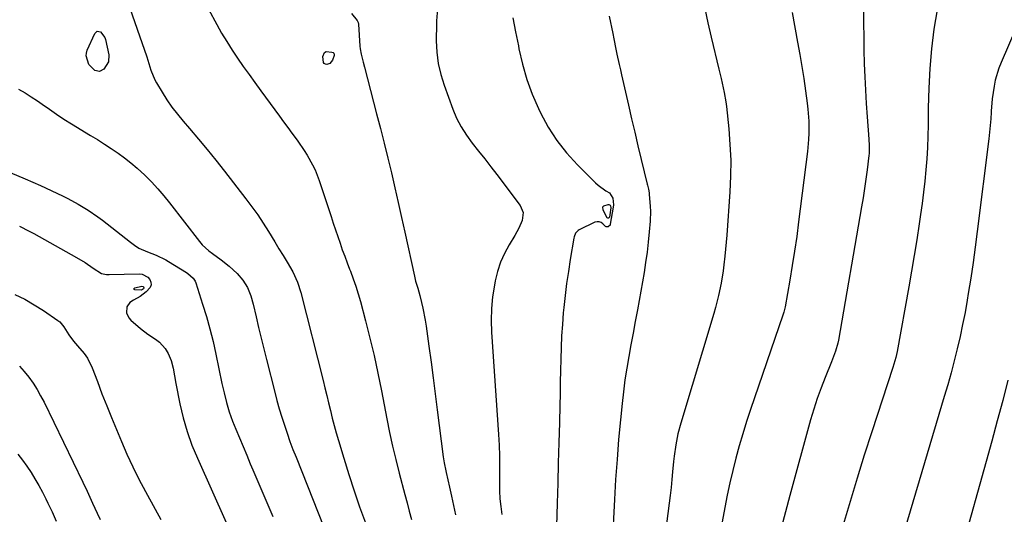
# Model space of a CAD drawing. Units: inches. Extents: x 1836130 to 1841538, y 452783 to 458119.
# Drawn here: x 1836841 to 1837223, y 453401 to 453593 of the extents above; entities that cross this region are included whole.
import ezdxf

# ---------------------------------------------------------------- set-up
doc = ezdxf.new("R2010")
doc.units = ezdxf.units.IN
doc.header["$MEASUREMENT"] = 0
doc.layers.add('7', color=7, linetype='Continuous')
doc.layers.add('8', color=7, linetype='Continuous')

msp = doc.modelspace()

# ---------------------------------------------------------------- linework, layer by layer
at = {"layer": '7', "color": 18}
for points in [[(1836882.44, 453600.37, 1952), (1836889.97, 453578.85, 1952), (1836890.82, 453576.3, 1952), (1836891.58, 453573.73, 1952), (1836893.05, 453570.01, 1952), (1836893.69, 453568.84, 1952), (1836895.92, 453565.14, 1952), (1836897.8, 453562.19, 1952), (1836899.77, 453559.31, 1952), (1836901.89, 453556.54, 1952), (1836904.11, 453553.84, 1952), (1836906.55, 453551.03, 1952), (1836910.02, 453546.95, 1952), (1836913.46, 453542.83, 1952)], [(1836969.52, 453595.67, 1948), (1836971.73, 453593.01, 1948), (1836972.12, 453592.22, 1948), (1836972.25, 453591.58, 1948), (1836972.86, 453583.07, 1948), (1836972.96, 453582.02, 1948), (1836973.31, 453579.94, 1948), (1836974.1, 453576.87, 1948), (1836974.64, 453574.82, 1948), (1836979.34, 453556.75, 1948), (1836980.82, 453551.02, 1948), (1836982.26, 453545.28, 1948), (1836983.67, 453539.53, 1948), (1836985.06, 453533.77, 1948), (1836986.41, 453528.01, 1948), (1836987.74, 453522.25, 1948), (1836989.04, 453516.47, 1948), (1836990.32, 453510.69, 1948), (1836994.05, 453493.65, 1948), (1836994.5, 453491.76, 1948), (1836995.3, 453488.94, 1948), (1836996.07, 453486.11, 1948), (1836996.75, 453483.45, 1948), (1836997.3, 453481.17, 1948), (1836998.21, 453476.56, 1948), (1836998.57, 453474.24, 1948), (1836999.65, 453466.5, 1948), (1837000.5, 453460.3, 1948), (1837001.33, 453454.1, 1948), (1837002.14, 453447.89, 1948), (1837002.93, 453441.69, 1948), (1837005.21, 453423.48, 1948), (1837005.57, 453421.15, 1948), (1837006.21, 453418.07, 1948), (1837006.39, 453417.31, 1948), (1837007.7, 453411.69, 1948), (1837008.5, 453408.11, 1948), (1837009.28, 453404.52, 1948), (1837010.01, 453400.92, 1948)], [(1837003.03, 453597.5, 1946), (1837002.59, 453592.89, 1946), (1837002.56, 453591.72, 1946), (1837002.54, 453585.14, 1946), (1837002.76, 453580.72, 1946), (1837003.28, 453576.35, 1946), (1837004.26, 453572.07, 1946), (1837005.55, 453567.84, 1946), (1837008.92, 453558.59, 1946), (1837010.42, 453555.04, 1946), (1837012.15, 453551.62, 1946), (1837014.23, 453548.39, 1946), (1837016.53, 453545.3, 1946), (1837018.98, 453542.29, 1946), (1837021.41, 453539.26, 1946), (1837023.78, 453536.19, 1946), (1837026.13, 453533.1, 1946), (1837035.1, 453521.1, 1946), (1837036.25, 453518.33, 1946), (1837035.94, 453515.35, 1946), (1837034.65, 453512.32, 1946), (1837033.89, 453510.86, 1946), (1837033.06, 453509.43, 1946), (1837030.81, 453505.78, 1946), (1837029.01, 453502.47, 1946), (1837027.46, 453499.07, 1946), (1837026.31, 453495.51, 1946), (1837025.41, 453491.85, 1946), (1837025.1, 453490.21, 1946), (1837024.42, 453485.64, 1946), (1837023.97, 453481.06, 1946), (1837023.88, 453476.46, 1946), (1837024.01, 453471.84, 1946), (1837026.7, 453432.16, 1946), (1837026.83, 453430.09, 1946), (1837026.93, 453428.02, 1946), (1837027.05, 453423.89, 1946), (1837027.1, 453419.75, 1946), (1837027.11, 453415.61, 1946), (1837027.1, 453411.8, 1946), (1837027.12, 453410.26, 1946), (1837027.27, 453407.17, 1946), (1837027.57, 453404.09, 1946), (1837027.96, 453401.03, 1946)], [(1837140.83, 453596.15, 1938), (1837143.01, 453584.55, 1938), (1837143.86, 453579.85, 1938), (1837144.67, 453575.14, 1938), (1837145.4, 453570.42, 1938), (1837146.09, 453565.69, 1938), (1837146.75, 453560.89, 1938), (1837147.02, 453558.55, 1938), (1837147.35, 453553.86, 1938), (1837147.37, 453549.16, 1938), (1837147.27, 453546.81, 1938), (1837146.83, 453542.12, 1938), (1837143.4, 453514.71, 1938), (1837142.65, 453509.05, 1938), (1837141.85, 453503.4, 1938), (1837140.95, 453497.75, 1938), (1837140, 453492.12, 1938), (1837138.17, 453481.69, 1938), (1837138.09, 453481.28, 1938), (1837137.67, 453479.67, 1938), (1837137.29, 453478.47, 1938), (1837124.68, 453441.8, 1938), (1837123.13, 453437.13, 1938), (1837121.66, 453432.43, 1938), (1837120.3, 453427.7, 1938), (1837119.01, 453422.94, 1938), (1837117.82, 453418.16, 1938), (1837116.7, 453413.37, 1938), (1837115.68, 453408.55, 1938), (1837114.72, 453403.72, 1938), (1837110.31, 453380.18, 1938)], [(1837168.68, 453597.05, 1936), (1837168.68, 453591.86, 1936), (1837168.71, 453586.66, 1936), (1837168.8, 453581.46, 1936), (1837168.93, 453576.27, 1936), (1837168.93, 453576.22, 1936), (1837169.12, 453571.05, 1936), (1837169.37, 453565.89, 1936), (1837169.69, 453560.73, 1936), (1837170.06, 453555.57, 1936), (1837170.76, 453546.83, 1936), (1837170.87, 453544.48, 1936), (1837170.77, 453541.36, 1936), (1837170.68, 453540.58, 1936), (1837169.99, 453534.92, 1936), (1837169.52, 453531.31, 1936), (1837169.02, 453527.71, 1936), (1837168.46, 453524.12, 1936), (1837167.87, 453520.54, 1936), (1837158.88, 453468.76, 1936), (1837158.67, 453467.68, 1936), (1837157.77, 453464.49, 1936), (1837156.19, 453460.35, 1936), (1837153.71, 453454.31, 1936), (1837152.13, 453450.24, 1936), (1837150.65, 453446.13, 1936), (1837149.31, 453441.98, 1936), (1837148.07, 453437.79, 1936), (1837139.94, 453408.37, 1936), (1837138.25, 453402.05, 1936), (1837136.63, 453395.71, 1936)], [(1837197.29, 453597.12, 1934), (1837195.94, 453589.64, 1934), (1837195.1, 453582.03, 1934), (1837194.44, 453574.4, 1934), (1837194.04, 453566.76, 1934), (1837193.81, 453559.1, 1934), (1837193.73, 453552.4, 1934), (1837193.62, 453548.03, 1934), (1837193.46, 453543.67, 1934), (1837193.2, 453539.31, 1934), (1837192.88, 453534.95, 1934), (1837192.47, 453530.6, 1934), (1837192, 453526.26, 1934), (1837191.45, 453521.93, 1934), (1837190.84, 453517.6, 1934), (1837190.29, 453513.96, 1934), (1837189.34, 453507.83, 1934), (1837188.35, 453501.7, 1934), (1837187.31, 453495.58, 1934), (1837186.24, 453489.46, 1934), (1837181.71, 453464.35, 1934), (1837181.2, 453461.99, 1934), (1837180.06, 453458.13, 1934), (1837171.84, 453433.11, 1934), (1837168.94, 453424.12, 1934), (1837166.11, 453415.11, 1934), (1837163.39, 453406.06, 1934), (1837160.75, 453396.99, 1934)], [(1837032.33, 453593.98, 1944), (1837033.38, 453588.57, 1944), (1837034.43, 453583.16, 1944), (1837034.66, 453581.94, 1944), (1837036.04, 453575.99, 1944), (1837037.71, 453570.13, 1944), (1837039.83, 453564.42, 1944), (1837042.24, 453558.81, 1944), (1837043.07, 453557.08, 1944), (1837046.03, 453551.61, 1944), (1837049.35, 453546.38, 1944), (1837053.19, 453541.53, 1944), (1837057.38, 453536.93, 1944), (1837064.49, 453529.9, 1944), (1837065.42, 453529.04, 1944), (1837068.5, 453526.87, 1944), (1837069.84, 453525.99, 1944), (1837071.14, 453523.9, 1944), (1837071.37, 453521.31, 1944), (1837071.28, 453520.44, 1944), (1837070.19, 453513.87, 1944), (1837070.07, 453513.53, 1944), (1837069.64, 453513.02, 1944), (1837069.32, 453512.85, 1944), (1837068.64, 453512.83, 1944), (1837068.34, 453512.96, 1944), (1837067.28, 453514.02, 1944), (1837066.58, 453514.51, 1944), (1837065.85, 453514.81, 1944), (1837065.06, 453514.8, 1944), (1837064.23, 453514.59, 1944), (1837058.13, 453511.65, 1944), (1837057.69, 453511.39, 1944), (1837056.69, 453510.3, 1944), (1837056.12, 453508.88, 1944), (1837056.01, 453508.37, 1944), (1837054.6, 453500.14, 1944), (1837053.87, 453495.5, 1944), (1837053.2, 453490.86, 1944), (1837052.63, 453486.2, 1944), (1837052.12, 453481.54, 1944), (1837051.92, 453479.4, 1944), (1837051.54, 453474.92, 1944), (1837051.23, 453470.43, 1944), (1837051.03, 453465.94, 1944), (1837050.9, 453461.44, 1944), (1837050.82, 453456.94, 1944), (1837050.73, 453452.44, 1944), (1837050.63, 453447.93, 1944), (1837050.53, 453443.43, 1944), (1837050.37, 453436.77, 1944), (1837050.18, 453428.94, 1944), (1837049.98, 453421.1, 1944), (1837049.77, 453413.27, 1944), (1837049.55, 453405.44, 1944), (1837048.9, 453383.24, 1944)], [(1837069.78, 453594.65, 1942), (1837071.13, 453587.93, 1942), (1837071.54, 453585.92, 1942), (1837072.36, 453581.9, 1942), (1837072.78, 453579.89, 1942), (1837073.65, 453575.88, 1942), (1837074.09, 453573.88, 1942), (1837074.55, 453571.88, 1942), (1837077.24, 453560.1, 1942), (1837078.46, 453554.82, 1942), (1837079.69, 453549.55, 1942), (1837080.94, 453544.27, 1942), (1837082.2, 453539, 1942), (1837084.52, 453529.45, 1942), (1837084.63, 453528.96, 1942), (1837084.99, 453527.49, 1942), (1837085.25, 453526, 1942), (1837085.31, 453525.49, 1942), (1837085.7, 453520.78, 1942), (1837085.76, 453518.87, 1942), (1837085.63, 453515.05, 1942), (1837085.31, 453510.9, 1942), (1837084.94, 453506.92, 1942), (1837084.49, 453502.95, 1942), (1837083.93, 453499, 1942), (1837083.29, 453495.05, 1942), (1837080.7, 453480.52, 1942), (1837079.88, 453475.99, 1942), (1837079.06, 453471.46, 1942), (1837078.22, 453466.93, 1942), (1837077.37, 453462.4, 1942), (1837076.57, 453457.87, 1942), (1837075.86, 453453.32, 1942), (1837075.26, 453448.76, 1942), (1837074.75, 453444.18, 1942), (1837074.13, 453437.89, 1942), (1837073.43, 453430.16, 1942), (1837072.79, 453422.42, 1942), (1837072.27, 453414.68, 1942), (1837071.81, 453406.92, 1942), (1837070.92, 453389.49, 1942)], [(1836875.08, 453576.95, 1954), (1836873.29, 453574.07, 1954), (1836871.65, 453573.21, 1954), (1836869.83, 453573.59, 1954), (1836867.5, 453575.89, 1954), (1836866.37, 453579.25, 1954), (1836866.51, 453580.37, 1954), (1836866.84, 453581.49, 1954), (1836869.71, 453588.01, 1954), (1836870.72, 453588.87, 1954), (1836872.01, 453588.6, 1954), (1836873.63, 453586.44, 1954), (1836873.92, 453585.56, 1954), (1836875.16, 453579.66, 1954), (1836875.08, 453576.95, 1954)], [(1837228.24, 453590.86, 1932), (1837222.13, 453576.72, 1932), (1837221.25, 453574.45, 1932), (1837219.87, 453569.81, 1932), (1837219.38, 453567.42, 1932), (1837218.7, 453562.6, 1932), (1837218.28, 453557.74, 1932), (1837218.26, 453557.4, 1932), (1837218.09, 453554.8, 1932), (1837217.88, 453552.2, 1932), (1837217.62, 453549.6, 1932), (1837217.32, 453547.01, 1932), (1837212.88, 453511, 1932), (1837212.1, 453504.95, 1932), (1837211.26, 453498.91, 1932), (1837210.34, 453492.88, 1932), (1837209.37, 453486.86, 1932), (1837208.95, 453484.34, 1932), (1837208.1, 453479.6, 1932), (1837207.18, 453474.87, 1932), (1837206.16, 453470.16, 1932), (1837205.07, 453465.46, 1932), (1837203.9, 453460.79, 1932), (1837202.68, 453456.12, 1932), (1837201.39, 453451.48, 1932), (1837200.05, 453446.85, 1932), (1837179.16, 453376.58, 1932)], [(1836840.14, 453566.27, 1954), (1836842.63, 453564.88, 1954), (1836845.05, 453563.38, 1954), (1836847.42, 453561.8, 1954), (1836849.3, 453560.5, 1954), (1836852.11, 453558.53, 1954), (1836854.91, 453556.56, 1954), (1836857.74, 453554.63, 1954), (1836860.65, 453552.81, 1954), (1836868.13, 453548.34, 1954), (1836870.83, 453546.7, 1954), (1836873.51, 453545.01, 1954), (1836876.16, 453543.28, 1954), (1836878.78, 453541.51, 1954), (1836881.33, 453539.65, 1954), (1836883.82, 453537.71, 1954), (1836886.21, 453535.65, 1954), (1836889.2, 453532.87, 1954), (1836891.75, 453530.3, 1954), (1836894.22, 453527.65, 1954), (1836896.58, 453524.91, 1954), (1836898.86, 453522.09, 1954), (1836910.45, 453507.15, 1954), (1836911.56, 453505.84, 1954)], [(1836913.46, 453542.83, 1952), (1836916.83, 453538.67, 1952), (1836920.16, 453534.47, 1952), (1836928.53, 453523.73, 1952), (1836930.86, 453520.63, 1952), (1836933.11, 453517.48, 1952), (1836935.24, 453514.25, 1952), (1836937.3, 453510.96, 1952), (1836939.7, 453506.95, 1952), (1836941.31, 453504.32, 1952), (1836942.98, 453501.73, 1952), (1836944.61, 453499.11, 1952), (1836946.72, 453495.31, 1952), (1836948.52, 453491.38, 1952), (1836949.83, 453487.26, 1952), (1836958.49, 453453.16, 1952), (1836959.22, 453450.24, 1952), (1836959.95, 453447.32, 1952), (1836960.66, 453444.39, 1952), (1836961.36, 453441.46, 1952), (1836962.07, 453438.54, 1952), (1836962.83, 453435.63, 1952), (1836963.63, 453432.73, 1952), (1836964.47, 453429.83, 1952), (1836966.55, 453422.91, 1952), (1836968.51, 453416.58, 1952), (1836970.56, 453410.28, 1952), (1836972.72, 453404.02, 1952), (1836974.97, 453397.79, 1952)], [(1836836.81, 453533.94, 1956), (1836842.75, 453531.49, 1956), (1836848.62, 453528.88, 1956), (1836857.22, 453524.85, 1956), (1836859.27, 453523.84, 1956), (1836863.28, 453521.69, 1956), (1836867.18, 453519.33, 1956), (1836870.93, 453516.74, 1956), (1836872.75, 453515.37, 1956), (1836883.66, 453506.82, 1956), (1836885.21, 453505.68, 1956)], [(1837069.19, 453516.13, 1946), (1837068.98, 453516.31, 1946), (1837067.35, 453519.33, 1946), (1837067.32, 453520.55, 1946), (1837067.7, 453520.97, 1946), (1837069.34, 453521.52, 1946), (1837069.65, 453521.5, 1946), (1837069.91, 453521.42, 1946), (1837070.11, 453521.22, 1946), (1837070.26, 453520.95, 1946), (1837070.38, 453520.23, 1946), (1837069.85, 453516.59, 1946), (1837069.8, 453516.44, 1946), (1837069.61, 453516.21, 1946), (1837069.47, 453516.13, 1946), (1837069.19, 453516.13, 1946)], [(1836840.5, 453513.04, 1958), (1836844.19, 453511.16, 1958), (1836846.02, 453510.17, 1958), (1836862.68, 453500.94, 1958), (1836865.98, 453498.97, 1958), (1836869.15, 453496.81, 1958), (1836872.3, 453494.66, 1958)], [(1836885.21, 453505.68, 1956), (1836886.93, 453504.59, 1956), (1836890.21, 453503.08, 1956), (1836893.61, 453501.77, 1956), (1836897.36, 453499.94, 1956), (1836898.4, 453499.33, 1956), (1836905.35, 453495.12, 1956), (1836905.94, 453494.73, 1956), (1836908.03, 453492.86, 1956), (1836908.75, 453491.69, 1956), (1836909.01, 453491.05, 1956), (1836911.68, 453482.81, 1956), (1836913.15, 453478, 1956), (1836914.52, 453473.16, 1956), (1836915.73, 453468.28, 1956), (1836916.84, 453463.37, 1956), (1836919.21, 453452.01, 1956), (1836920.03, 453448.27, 1956), (1836920.93, 453444.55, 1956), (1836922, 453440.88, 1956), (1836923.33, 453437.3, 1956), (1836924.64, 453434.14, 1956), (1836926.02, 453430.79, 1956), (1836927.41, 453427.45, 1956), (1836928.81, 453424.1, 1956), (1836930.2, 453420.76, 1956), (1836931.21, 453418.35, 1956), (1836933.12, 453413.81, 1956), (1836935.05, 453409.28, 1956), (1836937, 453404.76, 1956), (1836938.98, 453400.25, 1956)], [(1836911.56, 453505.84, 1954), (1836914.08, 453503.51, 1954), (1836915.46, 453502.48, 1954), (1836918.89, 453500.05, 1954), (1836921.96, 453497.57, 1954), (1836925.12, 453494.66, 1954), (1836927.36, 453492.12, 1954), (1836929.08, 453489.2, 1954), (1836930.37, 453486.03, 1954), (1836931.32, 453482.74, 1954), (1836932.45, 453477.8, 1954), (1836933.42, 453473.65, 1954), (1836934.4, 453469.52, 1954), (1836935.42, 453465.38, 1954), (1836936.46, 453461.26, 1954), (1836939.73, 453448.52, 1954), (1836940.59, 453445.3, 1954), (1836941.48, 453442.1, 1954), (1836942.45, 453438.92, 1954), (1836943.45, 453435.75, 1954), (1836944.52, 453432.61, 1954), (1836945.62, 453429.47, 1954), (1836946.78, 453426.36, 1954), (1836947.99, 453423.26, 1954), (1836961.03, 453390.49, 1954)], [(1836872.3, 453494.66, 1958), (1836874.32, 453494.34, 1958), (1836875.36, 453494.32, 1958), (1836887, 453494.56, 1958), (1836888.24, 453494.38, 1958), (1836890.33, 453493.28, 1958), (1836891.17, 453492.35, 1958), (1836891.55, 453491.27, 1958), (1836891.64, 453490.23, 1958), (1836891.28, 453489.25, 1958), (1836889.73, 453487.52, 1958), (1836887.39, 453485.74, 1958), (1836884.81, 453484.3, 1958), (1836883.41, 453483.44, 1958), (1836882.23, 453481.69, 1958), (1836882.07, 453479.45, 1958), (1836882.94, 453477.44, 1958), (1836883.71, 453476.58, 1958), (1836887.54, 453473.37, 1958), (1836890.4, 453471.14, 1958), (1836893.4, 453469.12, 1958), (1836894.88, 453468.03, 1958), (1836897.17, 453465.52, 1958), (1836898.29, 453463.61, 1958), (1836899.45, 453460.83, 1958), (1836900.17, 453457.91, 1958), (1836900.7, 453454.92, 1958), (1836901.28, 453451.94, 1958), (1836902.88, 453443.99, 1958), (1836904.15, 453438.58, 1958), (1836905.66, 453433.25, 1958), (1836907.53, 453428.03, 1958), (1836909.63, 453422.88, 1958), (1836920.78, 453397.95, 1958)], [(1836840.42, 453458.64, 1962), (1836842.35, 453456.58, 1962), (1836844.14, 453454.39, 1962), (1836845.76, 453452.04, 1962), (1836847.29, 453449.65, 1962), (1836848.69, 453447.18, 1962), (1836850.01, 453444.65, 1962), (1836865.15, 453413.55, 1962), (1836866.79, 453410.07, 1962), (1836868.36, 453406.57, 1962), (1836868.89, 453405.4, 1962), (1836870.66, 453401.57, 1962), (1836871.89, 453399.12, 1962)], [(1836839.83, 453424.52, 1964), (1836841.64, 453422.21, 1964), (1836843.34, 453419.81, 1964), (1836844.96, 453417.36, 1964), (1836846.49, 453414.84, 1964), (1836847.97, 453412.3, 1964), (1836849.39, 453409.71, 1964), (1836850.75, 453407.1, 1964), (1836851.56, 453405.5, 1964), (1836853.19, 453402.02, 1964), (1836854.69, 453398.49, 1964)]]:
    msp.add_polyline3d(points, dxfattribs=at)
at = {"layer": '8', "color": 18}
for points in [[(1836913.93, 453597.46, 1950), (1836917.18, 453591.47, 1950), (1836919.08, 453588.1, 1950), (1836921.06, 453584.78, 1950), (1836923.13, 453581.53, 1950), (1836925.29, 453578.32, 1950), (1836927.5, 453575.15, 1950), (1836929.74, 453571.99, 1950), (1836932, 453568.85, 1950), (1836934.28, 453565.73, 1950), (1836941.57, 453555.82, 1950), (1836943.19, 453553.62, 1950), (1836944.8, 453551.41, 1950), (1836946.4, 453549.2, 1950), (1836948, 453546.98, 1950), (1836948.65, 453546.08, 1950), (1836951.12, 453542.49, 1950), (1836952.28, 453540.65, 1950), (1836954.46, 453536.88, 1950), (1836955.41, 453534.94, 1950), (1836956.99, 453530.89, 1950), (1836961.64, 453516.79, 1950), (1836962.5, 453514.22, 1950), (1836963.36, 453511.64, 1950), (1836964.22, 453509.08, 1950), (1836965.1, 453506.51, 1950), (1836965.99, 453503.95, 1950), (1836966.91, 453501.4, 1950), (1836967.87, 453498.87, 1950), (1836968.85, 453496.34, 1950), (1836969.14, 453495.59, 1950), (1836970.24, 453492.67, 1950), (1836971.26, 453489.74, 1950), (1836972.18, 453486.76, 1950), (1836973.03, 453483.77, 1950), (1836975.02, 453476.31, 1950), (1836976.74, 453469.55, 1950), (1836978.37, 453462.77, 1950), (1836979.85, 453455.96, 1950), (1836981.23, 453449.12, 1950), (1836983.33, 453438.17, 1950), (1836984.4, 453432.88, 1950), (1836985.54, 453427.61, 1950), (1836986.79, 453422.36, 1950), (1836988.11, 453417.13, 1950), (1836990.31, 453408.82, 1950), (1836991.16, 453405.59, 1950), (1836992.01, 453402.37, 1950), (1836992.86, 453399.15, 1950)], [(1837106.88, 453597.69, 1940), (1837108.17, 453592.13, 1940), (1837109.46, 453586.57, 1940), (1837112.41, 453574.03, 1940), (1837113.25, 453570.43, 1940), (1837114.1, 453566.83, 1940), (1837114.5, 453565.03, 1940), (1837115.12, 453561.39, 1940), (1837115.34, 453559.56, 1940), (1837116.24, 453550.96, 1940), (1837116.72, 453544.82, 1940), (1837116.99, 453538.67, 1940), (1837116.93, 453532.52, 1940), (1837116.65, 453526.37, 1940), (1837115.46, 453509.62, 1940), (1837115.25, 453506.88, 1940), (1837115.01, 453504.15, 1940), (1837114.73, 453501.43, 1940), (1837114.36, 453498.09, 1940), (1837114.04, 453495.68, 1940), (1837113.25, 453490.89, 1940), (1837112.25, 453486.14, 1940), (1837111.05, 453481.44, 1940), (1837110.38, 453479.11, 1940), (1837097.56, 453436.54, 1940), (1837096.45, 453432.33, 1940), (1837095.63, 453428.06, 1940), (1837095.04, 453423.74, 1940), (1837094.79, 453421.58, 1940), (1837094.42, 453417.64, 1940), (1837094.13, 453414.58, 1940), (1837093.82, 453411.53, 1940), (1837093.46, 453408.49, 1940), (1837093.08, 453405.44, 1940), (1837089.27, 453376.45, 1940)], [(1836959.04, 453580.58, 1950), (1836959.75, 453580.91, 1950), (1836961.98, 453580.76, 1950), (1836962.39, 453580.55, 1950), (1836962.69, 453580.28, 1950), (1836962.81, 453579.89, 1950), (1836962.82, 453579.43, 1950), (1836962.18, 453577.58, 1950), (1836961.19, 453576.27, 1950), (1836960, 453575.93, 1950), (1836959.44, 453576.06, 1950), (1836958.98, 453576.31, 1950), (1836958.7, 453576.73, 1950), (1836958.4, 453579.03, 1950), (1836959.04, 453580.58, 1950)], [(1836887.9, 453488.25, 1960), (1836885.38, 453488.31, 1960), (1836885.12, 453488.49, 1960), (1836885, 453488.69, 1960), (1836885.08, 453488.9, 1960), (1836885.31, 453489.12, 1960), (1836888.07, 453489.78, 1960), (1836888.52, 453489.64, 1960), (1836888.71, 453489.47, 1960), (1836888.83, 453489.07, 1960), (1836888.63, 453488.7, 1960), (1836887.9, 453488.25, 1960)], [(1836838.72, 453486.56, 1960), (1836842.54, 453484.69, 1960), (1836846.23, 453482.57, 1960), (1836849.83, 453480.29, 1960), (1836855.44, 453476.48, 1960), (1836856.12, 453475.94, 1960), (1836857.75, 453473.91, 1960), (1836859.62, 453470.89, 1960), (1836861.46, 453468.41, 1960), (1836863.05, 453466.57, 1960), (1836865.66, 453463.55, 1960), (1836866.87, 453461.82, 1960), (1836868.74, 453458.01, 1960), (1836870.76, 453452.67, 1960), (1836872.55, 453447.99, 1960), (1836874.38, 453443.33, 1960), (1836876.25, 453438.69, 1960), (1836878.15, 453434.06, 1960), (1836880.09, 453429.41, 1960), (1836882.24, 453424.46, 1960), (1836884.5, 453419.57, 1960), (1836886.91, 453414.74, 1960), (1836889.42, 453409.96, 1960), (1836893.19, 453403.07, 1960), (1836895.49, 453399.04, 1960)], [(1837224.77, 453453.26, 1930), (1837222.74, 453445.35, 1930), (1837220.66, 453437.44, 1930), (1837218.52, 453429.56, 1930), (1837216.34, 453421.69, 1930), (1837207.09, 453388.79, 1930)]]:
    msp.add_polyline3d(points, dxfattribs=at)

doc.saveas('drawing.dxf')
